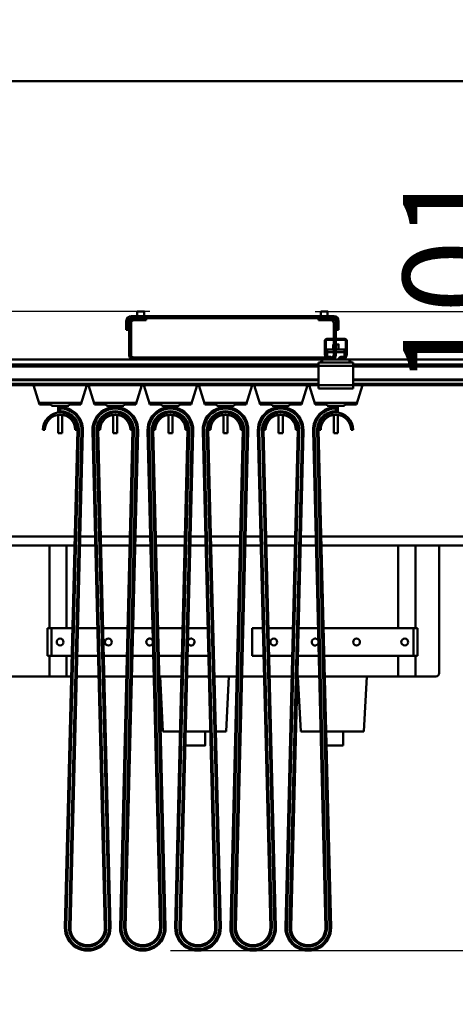
# Model space of a CAD drawing. Units: millimetres. Extents: x 0 to 25393, y 0 to 16800.
# Drawn here: x 11751 to 12383, y 12142 to 13571 of the extents above; entities that cross this region are included whole.
import ezdxf

# ---------------------------------------------------------------- set-up
doc = ezdxf.new("R2010")
doc.units = ezdxf.units.MM
doc.header["$MEASUREMENT"] = 0
doc.layers.add('(1) Shape lines', color=7, linetype='Continuous', lineweight=35)
doc.layers.add('(6) Dimensions', color=7, linetype='Continuous', lineweight=35)
doc.styles.add('Arial', font='ARIAL.TTF')
doc.dimstyles.new('Vertex Style', dxfattribs={"dimscale": 40, "dimtxt": 0.18, "dimasz": 3.6, "dimexe": 1.8, "dimexo": 0.0625, "dimgap": 1.7, "dimtad": 1, "dimdec": 1, "dimdsep": 46, "dimtxsty": 'Arial', "dimblk1": 'CLOSED', "dimblk2": 'CLOSED', "dimsah": 1, "dimcen": 0.09, "dimdle": 1.8, "dimclrd": 9, "dimclre": 9, "dimadec": 1, "dimazin": 2, "dimtfac": 0.65, "dimtdec": 4, "dimtmove": 0, "dimatfit": 3, "dimfxl": 0, "dimtolj": 1, "dimtzin": 0, "dimlwd": 25, "dimlwe": 25, "dimarcsym": 0})

# ---------------------------------------------------------------- blocks, each defined once
blk = doc.blocks.new('_Closed')
at = {"color": 0, "linetype": 'ByBlock', "lineweight": -2}
for p, q in [((-1, 0.166667), (0, 0)), ((-1, 0.166667), (-1, -0.166667)), ((0, 0), (-1, -0.166667)), ((0, 0), (-1, 0))]:
    blk.add_line(p, q, dxfattribs=at)
blk = doc.blocks.new('*D49')
at = {"layer": '(6) Dimensions', "color": 9, "lineweight": 25}
for p, q in [((10794, 13482), (10794, 14244.5)), ((13350, 13482), (10722, 13482)), ((10794, 12420), (10794, 13338)), ((10512, 12276), (10866, 12276))]:
    blk.add_line(p, q, dxfattribs=at)
at = {"layer": 'Defpoints', "color": 0}
for p in [(10793, 13482), (13470, 13482), (10392, 12276)]:
    blk.add_point(p, dxfattribs=at)
at = {"layer": '(6) Dimensions', "color": 9, "lineweight": 25, "xscale": 144, "yscale": 144, "zscale": 144}
for p, rotation in [((10794, 13482), 90), ((10794, 12276), 270)]:
    blk.add_blockref('_Closed', p, dxfattribs=dict(at, rotation=rotation))
at = {"layer": '(6) Dimensions', "color": 0, "lineweight": 35, "insert": (10661.3, 13981), "char_height": 140, "attachment_point": 5, "rotation": 90, "style": 'Arial'}
blk.add_mtext('\\A1;1206', dxfattribs=at)
blk = doc.blocks.new('*D63')
at = {"layer": '(6) Dimensions', "color": 9, "lineweight": 25}
for p, q in [((11460, 13482), (11460, 14296.4)), ((11460, 13626), (11460, 13770)), ((13350, 13482), (11388, 13482)), ((11460, 13148), (11460, 13482)), ((11940, 13148), (11388, 13148)), ((11460, 13004), (11460, 12860))]:
    blk.add_line(p, q, dxfattribs=at)
at = {"layer": 'Defpoints', "color": 0}
for p in [(11459.1, 13482), (13470, 13482), (12060, 13148)]:
    blk.add_point(p, dxfattribs=at)
at = {"layer": '(6) Dimensions', "color": 9, "lineweight": 25, "xscale": 144, "yscale": 144, "zscale": 144}
for p, rotation in [((11460, 13482), 270), ((11460, 13148), 90)]:
    blk.add_blockref('_Closed', p, dxfattribs=dict(at, rotation=rotation))
at = {"layer": '(6) Dimensions', "color": 0, "lineweight": 35, "insert": (11327.3, 14081), "char_height": 140, "attachment_point": 5, "rotation": 90, "style": 'Arial'}
blk.add_mtext('\\A1;334', dxfattribs=at)
blk = doc.blocks.new('*D64')
at = {"layer": '(6) Dimensions', "color": 9, "lineweight": 25}
for p, q in [((12510, 13393), (12510, 13537)), ((12890, 13249), (12438, 13249)), ((12510, 13249), (12510, 13148)), ((12180, 13148), (12582, 13148)), ((12510, 13004), (12510, 12860))]:
    blk.add_line(p, q, dxfattribs=at)
at = {"layer": 'Defpoints', "color": 0}
for p in [(13010, 13249), (12060, 13148), (12510, 13148)]:
    blk.add_point(p, dxfattribs=at)
at = {"layer": '(6) Dimensions', "color": 9, "lineweight": 25, "xscale": 144, "yscale": 144, "zscale": 144}
for p, rotation in [((12510, 13249), 270), ((12510, 13148), 90)]:
    blk.add_blockref('_Closed', p, dxfattribs=dict(at, rotation=rotation))
at = {"layer": '(6) Dimensions', "color": 0, "lineweight": 35, "insert": (12377.3, 13198.5), "char_height": 140, "attachment_point": 5, "rotation": 90, "style": 'Arial'}
blk.add_mtext('\\A1;101', dxfattribs=at)
blk = doc.blocks.new('*D68')
at = {"layer": '(6) Dimensions', "color": 9, "lineweight": 25}
for p, q in [((11970, 12220), (12542, 12220)), ((12470, 8156), (12470, 12076)), ((13350, 8012), (12398, 8012))]:
    blk.add_line(p, q, dxfattribs=at)
at = {"layer": 'Defpoints', "color": 0}
for p in [(11850, 12220), (12470, 12220), (13470, 8012)]:
    blk.add_point(p, dxfattribs=at)
at = {"layer": '(6) Dimensions', "color": 9, "lineweight": 25, "xscale": 144, "yscale": 144, "zscale": 144}
for p, rotation in [((12470, 12220), 90), ((12470, 8012), 270)]:
    blk.add_blockref('_Closed', p, dxfattribs=dict(at, rotation=rotation))
at = {"layer": '(6) Dimensions', "color": 0, "lineweight": 35, "insert": (12337.3, 10694), "char_height": 140, "attachment_point": 5, "rotation": 90, "style": 'Arial'}
blk.add_mtext('\\A1;5944', dxfattribs=at)
blk = doc.blocks.new('*D69')
at = {"layer": '(6) Dimensions', "color": 9, "lineweight": 25}
for p, q in [((13010, 13369), (13010, 14254)), ((13470, 13602), (13470, 14254)), ((13010, 14182), (11822.3, 14182)), ((13326, 14182), (13154, 14182))]:
    blk.add_line(p, q, dxfattribs=at)
at = {"layer": 'Defpoints', "color": 0}
for p in [(13010, 14182), (13470, 13482), (13010, 13249)]:
    blk.add_point(p, dxfattribs=at)
at = {"layer": '(6) Dimensions', "color": 9, "lineweight": 25, "xscale": 144, "yscale": 144, "zscale": 144, "rotation": 180}
blk.add_blockref('_Closed', (13010, 14182), dxfattribs=at)
at = {"layer": '(6) Dimensions', "color": 9, "lineweight": 25, "xscale": 144, "yscale": 144, "zscale": 144}
blk.add_blockref('_Closed', (13470, 14182), dxfattribs=at)
at = {"layer": '(6) Dimensions', "color": 0, "lineweight": 35, "insert": (12311, 14314.7), "char_height": 140, "attachment_point": 5, "style": 'Arial'}
blk.add_mtext('\\A1;МИН. 460', dxfattribs=at)
blk = doc.blocks.new('*D70')
at = {"layer": '(6) Dimensions', "color": 9, "lineweight": 25}
for p, q in [((4010, 13602), (4010, 14554)), ((13010, 13602), (13010, 14554)), ((4154, 14482), (12866, 14482))]:
    blk.add_line(p, q, dxfattribs=at)
at = {"layer": 'Defpoints', "color": 0}
for p in [(13010, 14482), (4010, 13482), (13010, 13482)]:
    blk.add_point(p, dxfattribs=at)
at = {"layer": '(6) Dimensions', "color": 9, "lineweight": 25, "xscale": 144, "yscale": 144, "zscale": 144, "rotation": 180}
blk.add_blockref('_Closed', (4010, 14482), dxfattribs=at)
at = {"layer": '(6) Dimensions', "color": 9, "lineweight": 25, "xscale": 144, "yscale": 144, "zscale": 144}
blk.add_blockref('_Closed', (13010, 14482), dxfattribs=at)
at = {"layer": '(6) Dimensions', "color": 0, "lineweight": 35, "insert": (8510, 14615.6), "char_height": 140, "attachment_point": 5, "style": 'Arial'}
blk.add_mtext('\\A1;ПРОЛЕТ 9000', dxfattribs=at)
blk = doc.blocks.new('MACRO_10_d73a3d0e-5af6-46b0-b3c4-5ecda77a0c30')
at = {"layer": '(1) Shape lines', "color": 7, "linetype": 'Continuous', "lineweight": 50, "ltscale": 120}
for p, q in [((0, 5570.1), (-9920.2, 5570.1)), ((-9395.1, 5570), (-525.1, 5570)), ((-1548.1, 5229), (-1548.1, 5236)), ((-1548.1, 5229), (-1548.1, 5236)), ((-1538.1, 5236), (-1538.1, 5229)), ((-1538.1, 5236), (-1538.1, 5229)), ((-1282.1, 5229), (-1282.1, 5236)), ((-1282.1, 5229), (-1282.1, 5236)), ((-1272.1, 5236), (-1272.1, 5236)), ((-1272.1, 5236), (-1272.1, 5229)), ((-1272.1, 5236), (-1272.1, 5229)), ((-1564.1, 5222), (-1564.1, 5209)), ((-1561.1, 5222), (-1561.1, 5209)), ((-1560.1, 5208), (-1560.1, 5219)), ((-1263.1, 5229), (-1557.1, 5229)), ((-1553.1, 5226), (-1557.1, 5226)), ((-1557.1, 5219), (-1557.1, 5208)), ((-1553.1, 5226), (-1545.1, 5226)), ((-1545.1, 5223), (-1553.1, 5223)), ((-1535.1, 5226), (-1545.1, 5226)), ((-1545.1, 5226), (-1545.1, 5223)), ((-1545.1, 5223), (-1535.1, 5223)), ((-1535.1, 5223), (-1535.1, 5226)), ((-1285.1, 5226), (-1535.1, 5226)), ((-1285.1, 5226), (-1285.1, 5223)), ((-1275.1, 5226), (-1285.1, 5226)), ((-1285.1, 5223), (-1275.1, 5223)), ((-1275.1, 5226), (-1267.1, 5226)), ((-1275.1, 5223), (-1275.1, 5226)), ((-1267.1, 5223), (-1275.1, 5223)), ((-1263.1, 5226), (-1267.1, 5226)), ((-1263.1, 5208), (-1263.1, 5219)), ((-1260.1, 5219), (-1260.1, 5208)), ((-1259.1, 5209), (-1259.1, 5222)), ((-1256.1, 5209), (-1256.1, 5222)), ((-1561.1, 5209), (-1564.1, 5209)), ((-1557.1, 5208), (-1560.1, 5208)), ((-1560.1, 5208), (-1560.1, 5188)), ((-1557.1, 5188), (-1557.1, 5208)), ((-1263.1, 5208), (-1263.1, 5188)), ((-1260.1, 5208), (-1263.1, 5208)), ((-1260.1, 5188), (-1260.1, 5208)), ((-1259.1, 5209), (-1256.1, 5209)), ((-1276.1, 5174.3), (-1276.1, 5193)), ((-1274.6, 5194), (-1274.6, 5174.2)), ((-1263.1, 5194.5), (-1274.1, 5194.5)), ((-1273.1, 5196), (-1263.1, 5196)), ((-1260.1, 5196), (-1247.1, 5196)), ((-1246.1, 5194.5), (-1260.1, 5194.5)), ((-1245.6, 5174.2), (-1245.6, 5194)), ((-1244.1, 5193), (-1244.1, 5174.3)), ((-1560.1, 5188), (-1560.1, 5178)), ((-1557.1, 5188), (-1560.1, 5188)), ((-1560.1, 5178), (-1557.1, 5178)), ((-1560.1, 5173), (-1560.1, 5178)), ((-1557.1, 5178), (-1557.1, 5188)), ((-1557.1, 5178), (-1557.1, 5173)), ((-1274.6, 5174.1), (-1272.7, 5169)), ((-1272.6, 5180.8), (-1263.1, 5180.8)), ((-1272.6, 5180.8), (-1272.6, 5176.6)), ((-1272.6, 5176.6), (-1272.6, 5170.2)), ((-1272.6, 5176.6), (-1263.1, 5176.6)), ((-1263.1, 5188), (-1264.1, 5188)), ((-1264.1, 5180.8), (-1264.1, 5188)), ((-1264.1, 5180.8), (-1264.1, 5188)), ((-1263.1, 5188), (-1263.1, 5178)), ((-1260.1, 5188), (-1263.1, 5188)), ((-1263.1, 5173), (-1263.1, 5178)), ((-1263.1, 5178), (-1260.1, 5178)), ((-1260.1, 5178), (-1260.1, 5188)), ((-1260.1, 5180.8), (-1247.6, 5180.8)), ((-1260.1, 5178), (-1260.1, 5173)), ((-1260.1, 5176.6), (-1247.6, 5176.6)), ((-1256.1, 5188), (-1256.1, 5180.8)), ((-1256.1, 5188), (-1256.1, 5180.8)), ((-1247.9, 5167.8), (-1245.6, 5174.1)), ((-1247.6, 5176.6), (-1247.6, 5180.8)), ((-1247.6, 5170.2), (-1247.6, 5176.6)), ((-1553.1, 5166), (-1880.1, 5166)), ((-1553.1, 5169), (-1267.1, 5169)), ((-1267.1, 5166), (-1553.1, 5166)), ((-1285.1, 5162), (-1285.1, 5157)), ((-1282.6, 5162), (-1285.1, 5162)), ((-1282.6, 5162), (-1280.1, 5164.5)), ((-1280.1, 5162), (-1282.6, 5162)), ((-1280.1, 5162), (-1280.1, 5166)), ((-1240.1, 5162), (-1280.1, 5162)), ((-1274.4, 5169), (-1275.9, 5173.2)), ((-1272.6, 5170.2), (-1269.1, 5170.2)), ((-1272.6, 5169), (-1272.6, 5170.2)), ((-1266.1, 5166), (-1267.1, 5166)), ((-1266.1, 5166.2), (-1266.1, 5166)), ((-1254.1, 5166), (-1266.1, 5166)), ((-1254.1, 5167.5), (-1254.9, 5167.5)), ((-1254.1, 5167.5), (-1248.4, 5167.5)), ((-1254.1, 5166), (-1254.1, 5167.5)), ((-1249, 5166), (-1254.1, 5166)), ((-1251.1, 5170.2), (-1247.6, 5170.2)), ((-1240.1, 5166), (-1249, 5166)), ((-1247.6, 5168.6), (-1247.6, 5170.2)), ((-1244.3, 5173.2), (-1246.2, 5168)), ((-280.1, 5166), (-1240.1, 5166)), ((-1240.1, 5162), (-1240.1, 5166)), ((-1240.1, 5164.5), (-1237.6, 5162)), ((-1237.6, 5162), (-1240.1, 5162)), ((-1235.1, 5162), (-1237.6, 5162)), ((-1235.1, 5162), (-1235.1, 5157)), ((-1285.1, 5159), (-2635.1, 5159)), ((-1285.1, 5156), (-2635.1, 5156)), ((-1235.1, 5157), (-1285.1, 5157)), ((-1285.1, 5157), (-1285.1, 5129)), ((-285.1, 5159), (-1235.1, 5159)), ((-1235.1, 5129), (-1235.1, 5157)), ((-285.1, 5156), (-1235.1, 5156)), ((-1285.1, 5137.3), (-2635.1, 5137.3)), ((-1285.1, 5136.2), (-2635.1, 5136.2)), ((-285.1, 5137.3), (-1235.1, 5137.3)), ((-285.1, 5136.2), (-1235.1, 5136.2)), ((-1285.1, 5131), (-2635.1, 5131)), ((-1285.1, 5129), (-2635.1, 5129)), ((-1690.1, 5101), (-1698.8, 5129)), ((-1621.3, 5129), (-1630.1, 5101)), ((-1610.1, 5101), (-1618.8, 5129)), ((-1541.4, 5129), (-1550.1, 5101)), ((-1530.1, 5101), (-1538.8, 5129)), ((-1461.4, 5129), (-1470.1, 5101)), ((-1450.1, 5101), (-1458.8, 5129)), ((-1381.4, 5129), (-1390.1, 5101)), ((-1370.1, 5101), (-1378.8, 5129)), ((-1301.4, 5129), (-1310.1, 5101)), ((-1290.1, 5101), (-1298.8, 5129)), ((-1285.1, 5129), (-1285.1, 5124)), ((-1235.1, 5129), (-1285.1, 5129)), ((-1235.1, 5124), (-1285.1, 5124)), ((-285.1, 5131), (-1235.1, 5131)), ((-1235.1, 5129), (-1235.1, 5124)), ((-285.1, 5129), (-1235.1, 5129)), ((-1221.4, 5129), (-1230.1, 5101)), ((-1690.1, 5101), (-1690.1, 5103)), ((-1690.1, 5103), (-1630.1, 5103)), ((-1630.1, 5103), (-1630.1, 5101)), ((-1610.1, 5103), (-1550.1, 5103)), ((-1610.1, 5101), (-1610.1, 5103)), ((-1550.1, 5103), (-1550.1, 5101)), ((-1530.1, 5101), (-1530.1, 5103)), ((-1530.1, 5103), (-1470.1, 5103)), ((-1470.1, 5103), (-1470.1, 5101)), ((-1450.1, 5101), (-1450.1, 5103)), ((-1450.1, 5103), (-1390.1, 5103)), ((-1390.1, 5103), (-1390.1, 5101)), ((-1370.1, 5101), (-1370.1, 5103)), ((-1370.1, 5103), (-1310.1, 5103)), ((-1310.1, 5103), (-1310.1, 5101)), ((-1290.1, 5101), (-1290.1, 5103)), ((-1290.1, 5103), (-1230.1, 5103)), ((-1230.1, 5103), (-1230.1, 5101)), ((-1672.6, 5101), (-1690.1, 5101)), ((-1672.6, 5099), (-1672.6, 5101)), ((-1647.6, 5099), (-1672.6, 5099)), ((-1663.1, 5088.8), (-1663.1, 5099)), ((-1663.1, 5088.8), (-1663.1, 5099)), ((-1660.1, 5097), (-1660.1, 5095)), ((-1660.1, 5091), (-1660.1, 5095)), ((-1660.1, 5089), (-1660.1, 5091)), ((-1657.1, 5099), (-1657.1, 5096.7)), ((-1657.1, 5099), (-1657.1, 5096.7)), ((-1647.6, 5101), (-1647.6, 5099)), ((-1630.1, 5101), (-1647.6, 5101)), ((-1592.6, 5101), (-1610.1, 5101)), ((-1592.6, 5099), (-1592.6, 5101)), ((-1567.6, 5099), (-1592.6, 5099)), ((-1583.1, 5096.7), (-1583.1, 5099)), ((-1583.1, 5096.7), (-1583.1, 5099)), ((-1577.1, 5099), (-1577.1, 5096.7)), ((-1577.1, 5099), (-1577.1, 5096.7)), ((-1550.1, 5101), (-1567.6, 5101)), ((-1567.6, 5101), (-1567.6, 5099)), ((-1512.6, 5101), (-1530.1, 5101)), ((-1512.6, 5099), (-1512.6, 5101)), ((-1487.6, 5099), (-1512.6, 5099)), ((-1503.1, 5096.7), (-1503.1, 5099)), ((-1503.1, 5096.7), (-1503.1, 5099)), ((-1497.1, 5099), (-1497.1, 5096.7)), ((-1497.1, 5099), (-1497.1, 5096.7)), ((-1487.6, 5101), (-1487.6, 5099)), ((-1470.1, 5101), (-1487.6, 5101)), ((-1432.6, 5101), (-1450.1, 5101)), ((-1432.6, 5099), (-1432.6, 5101)), ((-1407.6, 5099), (-1432.6, 5099)), ((-1423.1, 5096.7), (-1423.1, 5099)), ((-1423.1, 5096.7), (-1423.1, 5099)), ((-1417.1, 5099), (-1417.1, 5096.7)), ((-1417.1, 5099), (-1417.1, 5096.7)), ((-1407.6, 5101), (-1407.6, 5099)), ((-1390.1, 5101), (-1407.6, 5101)), ((-1352.6, 5101), (-1370.1, 5101)), ((-1352.6, 5099), (-1352.6, 5101)), ((-1327.6, 5099), (-1352.6, 5099)), ((-1343.1, 5096.7), (-1343.1, 5099)), ((-1343.1, 5096.7), (-1343.1, 5099)), ((-1337.1, 5099), (-1337.1, 5096.7)), ((-1337.1, 5099), (-1337.1, 5096.7)), ((-1310.1, 5101), (-1327.6, 5101)), ((-1327.6, 5101), (-1327.6, 5099)), ((-1272.6, 5101), (-1290.1, 5101)), ((-1272.6, 5099), (-1272.6, 5101)), ((-1247.6, 5099), (-1272.6, 5099)), ((-1263.1, 5096.7), (-1263.1, 5099)), ((-1263.1, 5096.7), (-1263.1, 5099)), ((-1260.1, 5095), (-1260.1, 5097)), ((-1260.1, 5091), (-1260.1, 5095)), ((-1260.1, 5089), (-1260.1, 5091)), ((-1260.1, 5089), (-1260.1, 5089)), ((-1257.1, 5099), (-1257.1, 5089)), ((-1257.1, 5099), (-1257.1, 5088.8)), ((-1247.6, 5101), (-1247.6, 5099)), ((-1230.1, 5101), (-1247.6, 5101)), ((-1663.1, 5059), (-1663.1, 5085.7)), ((-1663.1, 5059), (-1663.1, 5085.7)), ((-1657.1, 5085.7), (-1657.1, 5059)), ((-1657.1, 5085.7), (-1657.1, 5059)), ((-1583.1, 5059), (-1583.1, 5085.7)), ((-1583.1, 5059), (-1583.1, 5085.7)), ((-1577.1, 5085.7), (-1577.1, 5059)), ((-1577.1, 5085.4), (-1577.1, 5059)), ((-1503.1, 5059), (-1503.1, 5085.7)), ((-1503.1, 5059), (-1503.1, 5085.7)), ((-1497.1, 5085.7), (-1497.1, 5059)), ((-1497.1, 5085.4), (-1497.1, 5059)), ((-1423.1, 5059), (-1423.1, 5085.7)), ((-1423.1, 5059), (-1423.1, 5085.7)), ((-1417.1, 5085.7), (-1417.1, 5059)), ((-1417.1, 5085.4), (-1417.1, 5059)), ((-1343.1, 5059), (-1343.1, 5085.7)), ((-1343.1, 5059), (-1343.1, 5085.7)), ((-1337.1, 5085.7), (-1337.1, 5059)), ((-1337.1, 5085.4), (-1337.1, 5059)), ((-1263.1, 5059), (-1263.1, 5085.7)), ((-1263.1, 5059), (-1263.1, 5085.7)), ((-1257.1, 5085.7), (-1257.1, 5059)), ((-1257.1, 5085.4), (-1257.1, 5059)), ((-1682.1, 5064), (-1685.1, 5064)), ((-1635.1, 5063.4), (-1653.1, 4341.8)), ((-1633.1, 5063.3), (-1651.1, 4341.8)), ((-1629.1, 5063.2), (-1647.1, 4341.7)), ((-1627.1, 5063.2), (-1645.1, 4341.6)), ((-1638.1, 5064), (-1635.1, 5064)), ((-1635.1, 5063.4), (-1633.1, 5063.3)), ((-1629.1, 5063.2), (-1627.1, 5063.2)), ((-1627.1, 5063.2), (-1627.1, 5063.2)), ((-1595.1, 4341.6), (-1613.1, 5063.2)), ((-1613.1, 5063.2), (-1613.1, 5063.2)), ((-1611.1, 5063.2), (-1613.1, 5063.2)), ((-1593.1, 4341.7), (-1611.1, 5063.2)), ((-1605.1, 5063.4), (-1607.1, 5063.3)), ((-1589.1, 4341.8), (-1607.1, 5063.3)), ((-1602.1, 5064), (-1605.1, 5064)), ((-1587.1, 4341.8), (-1605.1, 5063.4)), ((-1555.1, 5063.4), (-1573.1, 4341.8)), ((-1553.1, 5063.3), (-1571.1, 4341.8)), ((-1549.1, 5063.2), (-1567.1, 4341.7)), ((-1547.1, 5063.2), (-1565.1, 4341.6)), ((-1558.1, 5064), (-1555.1, 5064)), ((-1555.1, 5063.4), (-1553.1, 5063.3)), ((-1549.1, 5063.2), (-1547.1, 5063.2)), ((-1547.1, 5063.2), (-1547.1, 5063.2)), ((-1515.1, 4341.6), (-1533.1, 5063.2)), ((-1533.1, 5063.2), (-1533.1, 5063.2)), ((-1531.1, 5063.2), (-1533.1, 5063.2)), ((-1513.1, 4341.7), (-1531.1, 5063.2)), ((-1525.1, 5063.4), (-1527.1, 5063.3)), ((-1509.1, 4341.8), (-1527.1, 5063.3)), ((-1522.1, 5064), (-1525.1, 5064)), ((-1507.1, 4341.8), (-1525.1, 5063.4)), ((-1475.1, 5063.4), (-1493.1, 4341.8)), ((-1473.1, 5063.3), (-1491.1, 4341.8)), ((-1469.1, 5063.2), (-1487.1, 4341.7)), ((-1467.1, 5063.2), (-1485.1, 4341.6)), ((-1478.1, 5064), (-1475.1, 5064)), ((-1475.1, 5063.4), (-1473.1, 5063.3)), ((-1469.1, 5063.2), (-1467.1, 5063.2)), ((-1451.1, 5063.2), (-1453.1, 5063.2)), ((-1435.1, 4341.6), (-1453.1, 5063.2)), ((-1433.1, 4341.7), (-1451.1, 5063.2)), ((-1445.1, 5063.4), (-1447.1, 5063.3)), ((-1429.1, 4341.8), (-1447.1, 5063.3)), ((-1442.1, 5064), (-1445.1, 5064)), ((-1427.1, 4341.8), (-1445.1, 5063.4)), ((-1395.1, 5063.4), (-1413.1, 4341.8)), ((-1393.1, 5063.3), (-1411.1, 4341.8)), ((-1389.1, 5063.2), (-1407.1, 4341.7)), ((-1387.1, 5063.2), (-1405.1, 4341.6)), ((-1398.1, 5064), (-1395.1, 5064)), ((-1395.1, 5063.4), (-1393.1, 5063.3)), ((-1389.1, 5063.2), (-1387.1, 5063.2)), ((-1355.1, 4341.6), (-1373.1, 5063.2)), ((-1371.1, 5063.2), (-1373.1, 5063.2)), ((-1353.1, 4341.7), (-1371.1, 5063.2)), ((-1365.1, 5063.4), (-1367.1, 5063.3)), ((-1349.1, 4341.8), (-1367.1, 5063.3)), ((-1362.1, 5064), (-1365.1, 5064)), ((-1347.1, 4341.8), (-1365.1, 5063.4)), ((-1315.1, 5063.4), (-1333.1, 4341.8)), ((-1313.1, 5063.3), (-1331.1, 4341.8)), ((-1309.1, 5063.2), (-1327.1, 4341.7)), ((-1307.1, 5063.2), (-1325.1, 4341.6)), ((-1318.1, 5064), (-1315.1, 5064)), ((-1315.1, 5063.4), (-1313.1, 5063.3)), ((-1309.1, 5063.2), (-1307.1, 5063.2)), ((-1291.1, 5063.2), (-1293.1, 5063.2)), ((-1275.1, 4341.6), (-1293.1, 5063.2)), ((-1273.1, 4341.7), (-1291.1, 5063.2)), ((-1285.1, 5063.4), (-1287.1, 5063.3)), ((-1269.1, 4341.8), (-1287.1, 5063.3)), ((-1282.1, 5064), (-1285.1, 5064)), ((-1267.1, 4341.8), (-1285.1, 5063.4)), ((-1238.1, 5064), (-1235.1, 5064)), ((-1657.1, 5059), (-1657.1, 5059)), ((-1583.1, 5059), (-1577.1, 5059)), ((-1583.1, 5059), (-1577.1, 5059)), ((-1503.1, 5059), (-1497.1, 5059)), ((-1503.1, 5059), (-1497.1, 5059)), ((-1423.1, 5059), (-1417.1, 5059)), ((-1423.1, 5059), (-1417.1, 5059)), ((-1343.1, 5059), (-1337.1, 5059)), ((-1343.1, 5059), (-1337.1, 5059)), ((-1263.1, 5059), (-1257.1, 5059)), ((-1263.1, 5059), (-1257.1, 5059)), ((-1639, 4909), (-2927.1, 4909)), ((-1609.2, 4909), (-1631, 4909)), ((-1559, 4909), (-1601.2, 4909)), ((-1529.2, 4909), (-1551, 4909)), ((-1479, 4909), (-1521.2, 4909)), ((-1449.2, 4909), (-1471, 4909)), ((-1399, 4909), (-1441.2, 4909)), ((-1369.2, 4909), (-1391, 4909)), ((-1319, 4909), (-1361.2, 4909)), ((-1289.2, 4909), (-1311, 4909)), ((-260.1, 4909), (-1281.2, 4909)), ((-1639.3, 4896), (-2927.1, 4896)), ((-1675.6, 4776), (-1675.6, 4896)), ((-1650.6, 4896), (-1650.6, 4776)), ((-1608.9, 4896), (-1631.3, 4896)), ((-1559.3, 4896), (-1600.9, 4896)), ((-1528.9, 4896), (-1551.3, 4896)), ((-1479.3, 4896), (-1520.9, 4896)), ((-1448.9, 4896), (-1471.3, 4896)), ((-1399.3, 4896), (-1440.9, 4896)), ((-1368.9, 4896), (-1391.3, 4896)), ((-1319.3, 4896), (-1360.9, 4896)), ((-1288.9, 4896), (-1311.3, 4896)), ((-260.1, 4896), (-1280.9, 4896)), ((-1169.6, 4896), (-1169.6, 4776)), ((-1144.6, 4776), (-1144.6, 4896)), ((-1110.1, 4711), (-1110.1, 4896)), ((-1678.6, 4736), (-1678.6, 4776)), ((-1672.6, 4776), (-1678.6, 4776)), ((-1672.6, 4736), (-1672.6, 4776)), ((-1642.3, 4776), (-1672.6, 4776)), ((-1605.9, 4776), (-1634.3, 4776)), ((-1603.9, 4776), (-1603.9, 4776)), ((-1562.3, 4776), (-1597.9, 4776)), ((-1525.9, 4776), (-1554.3, 4776)), ((-1482.3, 4776), (-1517.9, 4776)), ((-1445.9, 4776), (-1474.3, 4776)), ((-1381.6, 4776), (-1381.6, 4736)), ((-1381.6, 4776), (-1365.9, 4776)), ((-1357.9, 4776), (-1322.3, 4776)), ((-1314.3, 4776), (-1285.9, 4776)), ((-1277.9, 4776), (-1147.6, 4776)), ((-1147.6, 4776), (-1147.6, 4736)), ((-1147.6, 4776), (-1141.6, 4776)), ((-1141.6, 4776), (-1141.6, 4736)), ((-1672.6, 4736), (-1678.6, 4736)), ((-1675.6, 4706), (-1675.6, 4736)), ((-1643.3, 4736), (-1672.6, 4736)), ((-1650.6, 4736), (-1650.6, 4706)), ((-1604.9, 4736), (-1635.3, 4736)), ((-1602.9, 4736), (-1602.9, 4736)), ((-1598.9, 4736), (-1598.9, 4736)), ((-1563.3, 4736), (-1596.9, 4736)), ((-1524.9, 4736), (-1555.3, 4736)), ((-1483.3, 4736), (-1516.9, 4736)), ((-1444.9, 4736), (-1475.3, 4736)), ((-1381.6, 4736), (-1364.9, 4736)), ((-1356.9, 4736), (-1323.3, 4736)), ((-1315.3, 4736), (-1284.9, 4736)), ((-1276.9, 4736), (-1147.6, 4736)), ((-1169.6, 4736), (-1169.6, 4706)), ((-1147.6, 4736), (-1141.6, 4736)), ((-1144.6, 4706), (-1144.6, 4736)), ((-1675.6, 4706), (-1950.6, 4706)), ((-1650.6, 4706), (-1675.6, 4706)), ((-1644, 4706), (-1650.6, 4706)), ((-1604.2, 4706), (-1636, 4706)), ((-1602.2, 4706), (-1602.2, 4706)), ((-1598.2, 4706), (-1598.2, 4706)), ((-1564, 4706), (-1596.2, 4706)), ((-1524.2, 4706), (-1556, 4706)), ((-1484, 4706), (-1516.2, 4706)), ((-1515.1, 4706), (-1510.9, 4626)), ((-1444.2, 4706), (-1476, 4706)), ((-1404, 4706), (-1436.2, 4706)), ((-1415.1, 4706), (-1419.3, 4626)), ((-1364.2, 4706), (-1396, 4706)), ((-1324, 4706), (-1356.2, 4706)), ((-1284.2, 4706), (-1316, 4706)), ((-1315.1, 4706), (-1310.9, 4626)), ((-1169.6, 4706), (-1276.2, 4706)), ((-1215.1, 4706), (-1219.3, 4626)), ((-1169.6, 4706), (-1144.6, 4706)), ((-1115.1, 4706), (-1144.6, 4706)), ((-1510.9, 4626), (-1486, 4626)), ((-1478, 4626), (-1442.2, 4626)), ((-1449.6, 4626), (-1449.6, 4606)), ((-1434.2, 4626), (-1419.3, 4626)), ((-1310.9, 4626), (-1282.2, 4626)), ((-1274.2, 4626), (-1219.3, 4626)), ((-1249.6, 4626), (-1249.6, 4606)), ((-1273.7, 4606), (-1249.6, 4606)), ((-1653.1, 4341.8), (-1653.1, 4341.8)), ((-1653.1, 4341.8), (-1651.1, 4341.8)), ((-1647.1, 4341.7), (-1645.1, 4341.6)), ((-1593.1, 4341.7), (-1595.1, 4341.6)), ((-1587.1, 4341.8), (-1589.1, 4341.8)), ((-1587.1, 4341.8), (-1587.1, 4341.8)), ((-1573.1, 4341.8), (-1573.1, 4341.8)), ((-1573.1, 4341.8), (-1571.1, 4341.8)), ((-1567.1, 4341.7), (-1565.1, 4341.6)), ((-1513.1, 4341.7), (-1515.1, 4341.6)), ((-1507.1, 4341.8), (-1509.1, 4341.8)), ((-1493.1, 4341.8), (-1491.1, 4341.8)), ((-1487.1, 4341.7), (-1485.1, 4341.6)), ((-1433.1, 4341.7), (-1435.1, 4341.6)), ((-1427.1, 4341.8), (-1429.1, 4341.8)), ((-1413.1, 4341.8), (-1411.1, 4341.8)), ((-1407.1, 4341.7), (-1405.1, 4341.6)), ((-1353.1, 4341.7), (-1355.1, 4341.6)), ((-1347.1, 4341.8), (-1349.1, 4341.8)), ((-1333.1, 4341.8), (-1331.1, 4341.8)), ((-1327.1, 4341.7), (-1325.1, 4341.6)), ((-1273.1, 4341.7), (-1275.1, 4341.6)), ((-1267.1, 4341.8), (-1269.1, 4341.8))]:
    blk.add_line(p, q, dxfattribs=at)
for points in [[(-1538.1, 5236), (-1538.1, 5236), (-1548.1, 5236)], [(-1282.1, 5236), (-1282.1, 5236), (-1282.1, 5236)], [(-1272.2, 5236), (-1272.1, 5236), (-1282, 5236)], [(-1256.1, 5188), (-1256.1, 5188), (-1260.1, 5188)], [(-1663.1, 5059), (-1663.1, 5059), (-1663.1, 5059)], [(-1663.1, 5059), (-1663.1, 5059), (-1657.1, 5059)], [(-1478.6, 4606), (-1449.6, 4606), (-1449.7, 4606)]]:
    blk.add_lwpolyline(points, dxfattribs=at)
for centre in [(-1660.1, 4756), (-1590.1, 4756), (-1350.1, 4756), (-1230.1, 4756), (-1160.1, 4756)]:
    blk.add_circle(centre, 5, dxfattribs=at)
for centre, radius, start, end in [((-1557.1, 5222), 7, 90, 180), ((-1557.1, 5222), 4, 90, 180), ((-1553.1, 5219), 7, 90, 180), ((-1553.1, 5219), 4, 90, 180), ((-1267.1, 5219), 7, 0, 90), ((-1267.1, 5219), 4, 0, 90), ((-1263.1, 5222), 7, 0, 90), ((-1263.1, 5222), 4, 0, 90), ((-1273.1, 5193), 3, 90, 180), ((-1274.1, 5194), 0.5, 90, 180), ((-1247.1, 5193), 3, 0, 90), ((-1246.1, 5194), 0.5, 0, 90), ((-1273.1, 5174.3), 3, 180, 200), ((-1274.1, 5174.2), 0.5, 180, 200), ((-1246.1, 5174.2), 0.5, 340, 0), ((-1247.1, 5174.3), 3, 340, 0), ((-1553.1, 5173), 7, 180, 270), ((-1553.1, 5173), 4, 180, 270), ((-1267.1, 5173), 7, 270, 0), ((-1267.1, 5173), 4, 270, 0), ((-1249, 5169), 3, 270, 340), ((-1248.4, 5168), 0.5, 270, 340), ((-1660.1, 5064), 25, 0, 180), ((-1660.1, 5064), 33, 358.5724, 90), ((-1660.1, 5064), 31, 358.5724, 90), ((-1660.1, 5064), 27, 358.5724, 90), ((-1660.1, 5064), 25, 76.2786, 79.6969), ((-1580.1, 5064), 33, 358.5724, 181.4276), ((-1580.1, 5064), 31, 358.5724, 181.4276), ((-1580.1, 5064), 27, 358.5724, 181.4276), ((-1580.1, 5064), 25, 0, 180), ((-1580.1, 5064), 25, 100.3031, 103.7214), ((-1580.1, 5064), 25, 76.2786, 79.6969), ((-1500.1, 5064), 33, 358.5724, 181.4276), ((-1500.1, 5064), 31, 358.5724, 181.4276), ((-1500.1, 5064), 27, 358.5724, 181.4276), ((-1500.1, 5064), 25, 0, 180), ((-1500.1, 5064), 25, 100.3031, 103.7214), ((-1500.1, 5064), 25, 76.2786, 79.6969), ((-1420.1, 5064), 33, 358.5724, 181.4276), ((-1420.1, 5064), 31, 358.5724, 181.4276), ((-1420.1, 5064), 27, 358.5724, 181.4276), ((-1420.1, 5064), 25, 0, 180), ((-1420.1, 5064), 25, 100.3031, 103.7214), ((-1420.1, 5064), 25, 76.2786, 79.6969), ((-1340.1, 5064), 33, 358.5724, 181.4276), ((-1340.1, 5064), 31, 358.5724, 181.4276), ((-1340.1, 5064), 27, 358.5724, 181.4276), ((-1340.1, 5064), 25, 0, 180), ((-1340.1, 5064), 25, 100.3031, 103.7214), ((-1340.1, 5064), 25, 76.2786, 79.6969), ((-1260.1, 5064), 33, 90, 181.4276), ((-1260.1, 5064), 31, 90, 181.4276), ((-1260.1, 5064), 27, 90, 181.4276), ((-1260.1, 5064), 25, 0, 180), ((-1260.1, 5064), 25, 100.3031, 103.7214), ((-1660.1, 5064), 22, 0, 180), ((-1660.1, 5064), 25, 65.2967, 69.3927), ((-1660.1, 5064), 25, 54.7077, 59.0871), ((-1660.1, 5064), 25, 44.2498, 48.7797), ((-1660.1, 5064), 25, 33.8514, 38.4703), ((-1660.1, 5064), 25, 23.4851, 28.1582), ((-1580.1, 5064), 25, 151.8418, 156.5149), ((-1580.1, 5064), 22, 0, 180), ((-1580.1, 5064), 25, 141.5297, 146.1486), ((-1580.1, 5064), 25, 131.2203, 135.7502), ((-1580.1, 5064), 25, 120.9129, 125.2923), ((-1580.1, 5064), 25, 110.6073, 114.7033), ((-1580.1, 5064), 25, 65.2967, 69.3927), ((-1580.1, 5064), 25, 54.7077, 59.0871), ((-1580.1, 5064), 25, 44.2498, 48.7797), ((-1580.1, 5064), 25, 33.8514, 38.4703), ((-1580.1, 5064), 25, 23.4851, 28.1582), ((-1500.1, 5064), 25, 151.8418, 156.5149), ((-1500.1, 5064), 22, 0, 180), ((-1500.1, 5064), 25, 141.5297, 146.1486), ((-1500.1, 5064), 25, 131.2203, 135.7502), ((-1500.1, 5064), 25, 120.9129, 125.2923), ((-1500.1, 5064), 25, 110.6073, 114.7033), ((-1500.1, 5064), 25, 65.2967, 69.3927), ((-1500.1, 5064), 25, 54.7077, 59.0871), ((-1500.1, 5064), 25, 44.2498, 48.7797), ((-1500.1, 5064), 25, 33.8514, 38.4703), ((-1500.1, 5064), 25, 23.4851, 28.1582), ((-1420.1, 5064), 25, 151.8418, 156.5149), ((-1420.1, 5064), 22, 0, 180), ((-1420.1, 5064), 25, 141.5297, 146.1486), ((-1420.1, 5064), 25, 131.2203, 135.7502), ((-1420.1, 5064), 25, 120.9129, 125.2923), ((-1420.1, 5064), 25, 110.6073, 114.7033), ((-1420.1, 5064), 25, 65.2967, 69.3927), ((-1420.1, 5064), 25, 54.7077, 59.0871), ((-1420.1, 5064), 25, 44.2498, 48.7797), ((-1420.1, 5064), 25, 33.8514, 38.4703), ((-1420.1, 5064), 25, 23.4851, 28.1582), ((-1340.1, 5064), 25, 151.8418, 156.5149), ((-1340.1, 5064), 22, 0, 180), ((-1340.1, 5064), 25, 141.5297, 146.1486), ((-1340.1, 5064), 25, 131.2203, 135.7502), ((-1340.1, 5064), 25, 120.9129, 125.2923), ((-1340.1, 5064), 25, 110.6073, 114.7033), ((-1340.1, 5064), 25, 65.2967, 69.3927), ((-1340.1, 5064), 25, 54.7077, 59.0871), ((-1340.1, 5064), 25, 44.2498, 48.7797), ((-1340.1, 5064), 25, 33.8514, 38.4703), ((-1340.1, 5064), 25, 23.4851, 28.1582), ((-1260.1, 5064), 25, 151.8418, 156.5149), ((-1260.1, 5064), 22, 0, 180), ((-1260.1, 5064), 25, 141.5297, 146.1486), ((-1260.1, 5064), 25, 131.2203, 135.7502), ((-1260.1, 5064), 25, 120.9129, 125.2923), ((-1260.1, 5064), 25, 110.6073, 114.7033), ((-1660.1, 5064), 25, 12.3654, 17.8427), ((-1660.1, 5064), 25, 2.4537, 8.7565), ((-1660.1, 5064), 25, 358.5724, 0), ((-1580.1, 5064), 25, 171.2435, 177.5463), ((-1580.1, 5064), 25, 180, 181.4276), ((-1580.1, 5064), 25, 162.1573, 167.6346), ((-1580.1, 5064), 25, 12.3654, 17.8427), ((-1580.1, 5064), 25, 2.4537, 8.7565), ((-1580.1, 5064), 25, 358.5724, 0), ((-1500.1, 5064), 25, 171.2435, 177.5463), ((-1500.1, 5064), 25, 180, 181.4276), ((-1500.1, 5064), 25, 162.1573, 167.6346), ((-1500.1, 5064), 25, 12.3654, 17.8427), ((-1500.1, 5064), 25, 2.4537, 8.7565), ((-1500.1, 5064), 25, 358.5724, 0), ((-1420.1, 5064), 25, 171.2435, 177.5463), ((-1420.1, 5064), 25, 180, 181.4276), ((-1420.1, 5064), 25, 162.1573, 167.6346), ((-1420.1, 5064), 25, 12.3654, 17.8427), ((-1420.1, 5064), 25, 2.4537, 8.7565), ((-1420.1, 5064), 25, 358.5724, 0), ((-1340.1, 5064), 25, 171.2435, 177.5463), ((-1340.1, 5064), 25, 180, 181.4276), ((-1340.1, 5064), 25, 162.1573, 167.6346), ((-1340.1, 5064), 25, 12.3654, 17.8427), ((-1340.1, 5064), 25, 2.4537, 8.7565), ((-1340.1, 5064), 25, 358.5724, 0), ((-1260.1, 5064), 25, 171.2435, 177.5463), ((-1260.1, 5064), 25, 180, 181.4276), ((-1260.1, 5064), 25, 162.1573, 167.6346), ((-1530.1, 4756), 5, 20.9628, 340.6978), ((-1470.1, 4756), 5, 199.3323, 158.6932), ((-1290.1, 4756), 5, 20.9629, 340.6976), ((-1115.1, 4711), 5, 270, 0), ((-1620.1, 4341), 33, 178.5724, 1.4276), ((-1620.1, 4341), 31, 178.5724, 1.4276), ((-1620.1, 4341), 27, 178.5724, 1.4276), ((-1620.1, 4341), 25, 178.5724, 1.4276), ((-1540.1, 4341), 33, 178.5724, 1.4276), ((-1540.1, 4341), 31, 178.5724, 1.4276), ((-1540.1, 4341), 27, 178.5724, 1.4276), ((-1540.1, 4341), 25, 178.5724, 1.4276), ((-1460.1, 4341), 33, 178.5724, 1.4276), ((-1460.1, 4341), 31, 178.5724, 1.4276), ((-1460.1, 4341), 27, 178.5724, 1.4276), ((-1460.1, 4341), 25, 178.5724, 1.4276), ((-1380.1, 4341), 33, 178.5724, 1.4276), ((-1380.1, 4341), 31, 178.5724, 1.4276), ((-1380.1, 4341), 27, 178.5724, 1.4276), ((-1380.1, 4341), 25, 178.5724, 1.4276), ((-1300.1, 4341), 33, 178.5724, 1.4276), ((-1300.1, 4341), 31, 178.5724, 1.4276), ((-1300.1, 4341), 27, 178.5724, 1.4276), ((-1300.1, 4341), 25, 178.5724, 1.4276)]:
    blk.add_arc(centre, radius, start, end, dxfattribs=at)
for centre, major_axis, start_param, end_param in [((-1269.1, 5166), (5, 0), 0.878474, 1.570796), ((-1269.1, 5166), (5, 0), 0.001194, 0.162877), ((-1251.1, 5166), (5, 0), 1.570796, 3.140399), ((-1251.1, 5170.2), (-5, 0), 0.524345, 0.920815)]:
    blk.add_ellipse(centre, major_axis=major_axis, ratio=0.847714, start_param=start_param, end_param=end_param, dxfattribs=at)

msp = doc.modelspace()

# ---------------------------------------------------------------- block references
at = {"color": 7, "linetype": 'ByBlock', "rotation": 360}
msp.add_blockref('MACRO_10_d73a3d0e-5af6-46b0-b3c4-5ecda77a0c30', (13470.1, 7912), dxfattribs=at)

# ---------------------------------------------------------------- dimensions: what is measured, and where the dimension line sits
at = {"layer": '(6) Dimensions', "color": 7, "lineweight": 35}
for base, p1, p2, override, picture, middle in [((13010, 14482), (4010, 13482), (13010, 13482), {"dimtxt": 3.5, "dimexo": 3, "dimgap": 1.53125, "dimdec": 0, "dimpost": 'ПРОЛЕТ <>', "dimtxsty": 'Arial', "dimcen": 0}, '*D70', (8510, 14482)), ((13010, 14182), (13470, 13482), (13010, 13249), {"dimtxt": 3.5, "dimexo": 3, "dimgap": 1.53125, "dimdec": 0, "dimpost": 'МИН. <>', "dimtxsty": 'Arial', "dimcen": 0}, '*D69', (12311, 14182))]:
    dim = msp.add_linear_dim(base=base, p1=p1, p2=p2, dimstyle='Vertex Style', override=override, dxfattribs=at)
    dim.commit()
    dim.dimension.update_dxf_attribs({"geometry": picture, "text_midpoint": middle, "dimtype": 160})
for base, p1, p2, override, picture, middle in [((11460, 13482), (12060, 13148), (13470, 13482), {"dimtxt": 3.5, "dimexo": 3, "dimgap": 1.53125, "dimdec": 0, "dimtxsty": 'Arial', "dimcen": 0}, '*D63', (11460, 14081)), ((10794, 13482), (10392, 12276), (13470, 13482), {"dimtxt": 3.5, "dimexo": 3, "dimgap": 1.53125, "dimdec": 0, "dimtxsty": 'Arial', "dimcen": 0}, '*D49', (10794, 13981)), ((12510, 13148), (13010, 13249), (12060, 13148), {"dimtxt": 3.5, "dimexo": 3, "dimgap": 1.53125, "dimdec": 0, "dimtxsty": 'Arial', "dimcen": 0}, '*D64', (12510, 13198.5)), ((12470, 12220), (13470, 8012), (11850, 12220), {"dimtxt": 3.5, "dimexo": 3, "dimgap": 1.53125, "dimdec": 0, "dimlfac": 1.412548, "dimtxsty": 'Arial', "dimcen": 0}, '*D68', (12470, 10694.05))]:
    dim = msp.add_linear_dim(base=base, p1=p1, p2=p2, angle=90, dimstyle='Vertex Style', override=override, dxfattribs=at)
    dim.commit()
    dim.dimension.update_dxf_attribs({"geometry": picture, "text_midpoint": middle, "dimtype": 160})

doc.saveas('drawing.dxf')
